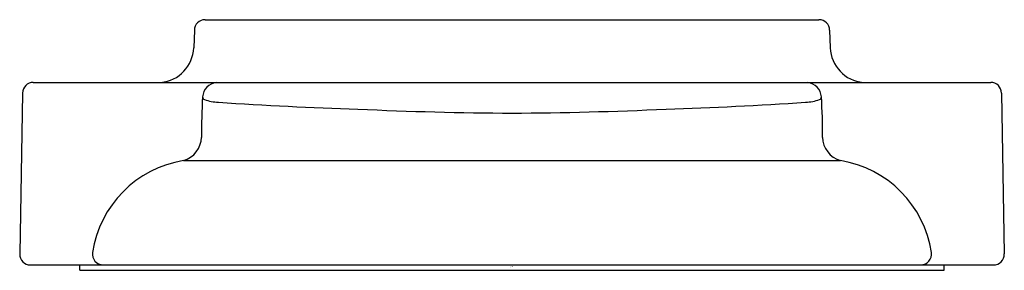
# Model space of a CAD drawing. Units: inches. Extents: x 179.5 to 182.24, y 7.61 to 8.31.
import ezdxf

# ---------------------------------------------------------------- set-up
doc = ezdxf.new("R2010")
doc.units = ezdxf.units.IN
doc.header["$LTSCALE"] = 0.64311
doc.header["$MEASUREMENT"] = 0
doc.layers.get('0').update_dxf_attribs({"color": 255, "linetype": 'CONTINUOUS'})
doc.layers.get('Defpoints').update_dxf_attribs({"linetype": 'CONTINUOUS'})
doc.styles.get("Standard").update_dxf_attribs({"font": 'txt', "width": 0.8})

msp = doc.modelspace()

# ---------------------------------------------------------------- linework, layer by layer
for p, q in [((180.0151, 8.3096), (181.7272, 8.3096)), ((179.9851, 8.2807), (179.9834, 8.2314)), ((181.7571, 8.2807), (181.7589, 8.2314)), ((179.5356, 8.1349), (182.2066, 8.1349)), ((179.5056, 8.1054), (179.4979, 7.6572)), ((182.2366, 8.1054), (182.2443, 7.6572)), ((179.955, 7.9172), (181.7873, 7.9172)), ((179.5279, 7.6266), (182.2143, 7.6266)), ((179.6659, 7.6116), (179.6654, 7.6266)), ((179.6659, 7.6116), (182.0763, 7.6116)), ((182.0763, 7.6116), (182.0768, 7.6266))]:
    msp.add_line(p, q)
for centre, radius, start, end in [((180.0151, 8.2796), 0.03, 90, 178), ((181.7272, 8.2796), 0.03, 2, 90), ((179.8827, 8.2352), 0.1007, 275.1416, 357.8376), ((181.8595, 8.2352), 0.1007, 182.1624, 264.8584), ((179.5356, 8.1049), 0.03, 89.9636, 179.0169), ((180.0514, 8.0918), 0.0434, 96.5822, 176.1995), ((181.6908, 8.0918), 0.0434, 3.8005, 83.4178), ((182.2067, 8.1049), 0.03, 0.9831, 90.0364), ((181.4176, 8), 1.4126, 176.1592, 180.7338), ((180.0156, 8.0942), 0.00746, 176.5755, 250.1833), ((180.0608, 8.2289), 0.1496, 251.3959, 266.6244), ((180.8209, 19.845), 11.7905, 266.26105, 268.15625), ((180.9214, 19.845), 11.7905, 271.84375, 273.73895), ((181.6815, 8.2289), 0.1496, 273.3756, 288.6041), ((181.7266, 8.0942), 0.00746, 289.8167, 3.4245), ((180.3247, 8), 1.4126, 359.2662, 3.8408), ((180.9161, 18.0732), 10.0238, 267.28606, 269.74276), ((180.8261, 18.0732), 10.0238, 270.25724, 272.71394), ((179.9351, 7.9844), 0.07, 286.453, 358.0022), ((181.8071, 7.9844), 0.07, 181.9978, 253.547), ((180.0036, 7.615), 0.3061, 99.1438, 171.3837), ((181.7386, 7.615), 0.3061, 8.6163, 80.8562), ((179.5279, 7.6566), 0.03, 179.0144, 270.0005), ((179.7307, 7.6567), 0.0301, 172.0916, 269.6142), ((182.0115, 7.6567), 0.0301, 270.3858, 7.9084), ((182.2143, 7.6566), 0.03, 269.9995, 0.9856)]:
    msp.add_arc(centre, radius, start, end)

# ---------------------------------------------------------------- texts
at = {"layer": 'Defpoints'}
for tag, p, s in [('TRADENAME', (180.8675, 7.6229), 'ARTIFACTS'), ('MODELNUMBER', (180.8675, 7.6246), 'K-75449'), ('PRODUCT', (180.8675, 7.6213), 'ESCUTCHEON'), ('MATERIAL', (180.8675, 7.6196), 'BRASS')]:
    msp.add_attdef(tag, p, s, height=0.001, dxfattribs=at)

doc.saveas('drawing.dxf')
